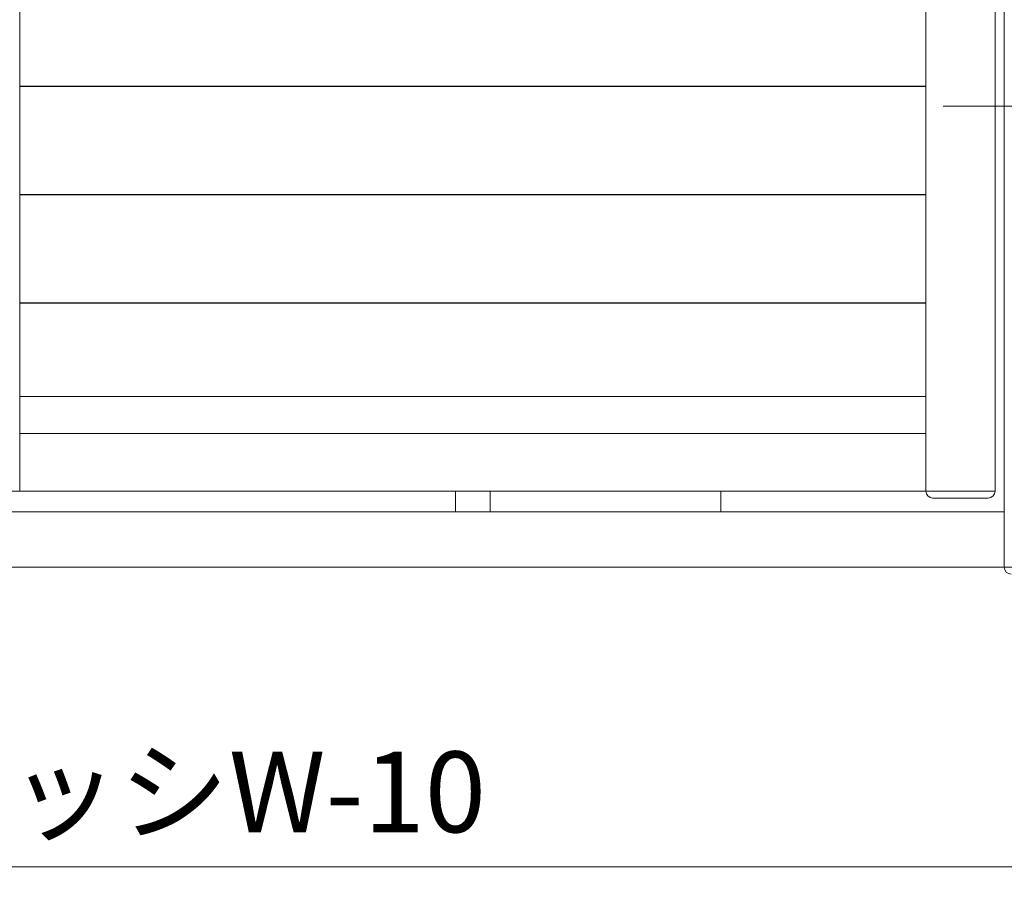
# Model space of a CAD drawing. Units: millimetres. Extents: x 0 to 1740, y 0 to 594.
# Drawn here: x 1507 to 1550, y 410 to 447 of the extents above; entities that cross this region are included whole.
import ezdxf

# ---------------------------------------------------------------- set-up
doc = ezdxf.new("R2010")
doc.units = ezdxf.units.MM
doc.header["$MEASUREMENT"] = 0
doc.linetypes.add('CENTER', pattern=[50.8, 31.75, -6.35, 6.35, -6.35])
doc.layers.get('Defpoints').update_dxf_attribs({"color": 251})
for name, color, linetype, lineweight in [('buhin', 152, 'Continuous', 13), ('center', 2, 'CENTER', 13), ('louver', 122, 'Continuous', 25), ('sunpou', 201, 'Continuous', 13)]:
    doc.layers.add(name, color=color, linetype=linetype, lineweight=lineweight)
doc.styles.get("Standard").update_dxf_attribs({"font": 'simplex.shx', "width": 0.8, "bigfont": 'extfont2.shx'})
doc.dimstyles.new('Standardx0.1', dxfattribs={"dimtxt": 3.5, "dimasz": 2.5, "dimexe": 0.5, "dimexo": 1.5, "dimgap": 1.5, "dimtad": 1, "dimlfac": 10, "dimdsep": 46, "dimtxsty": 'Standard', "dimblk": 'OPEN', "dimcen": 0, "dimclrd": 256, "dimclre": 256, "dimclrt": 256, "dimadec": 0, "dimazin": 2, "dimtfac": 1, "dimtmove": 0, "dimatfit": 3, "dimldrblk": 'OPEN', "dimfxl": 1, "dimtolj": 1, "dimtzin": 0, "dimlwd": -1, "dimlwe": -1, "dimarcsym": 0})

# ---------------------------------------------------------------- blocks, each defined once
blk = doc.blocks.new('_Open')
at = {"color": 0, "lineweight": -2}
for p, q in [((-1, 0.167), (0, 0)), ((-1, -0.167), (0, 0)), ((0, 0), (-1, 0))]:
    blk.add_line(p, q, dxfattribs=at)
blk = doc.blocks.new('*D106')
at = {"layer": 'Defpoints', "color": 0}
for p in [(1454.145, 423.032), (1554.145, 423.032), (1554.145, 410.032)]:
    blk.add_point(p, dxfattribs=at)
at = {"layer": 'sunpou'}
for p, q in [((1454.145, 421.532), (1454.145, 409.532)), ((1554.145, 421.532), (1554.145, 409.532)), ((1456.645, 410.032), (1551.645, 410.032))]:
    blk.add_line(p, q, dxfattribs=at)
at = {"layer": 'sunpou', "xscale": 2.5, "yscale": 2.5, "zscale": 2.5, "rotation": 180}
blk.add_blockref('_Open', (1454.145, 410.032), dxfattribs=at)
at = {"layer": 'sunpou', "xscale": 2.5, "yscale": 2.5, "zscale": 2.5}
blk.add_blockref('_Open', (1554.145, 410.032), dxfattribs=at)
at = {"layer": 'sunpou', "insert": (1504.145, 413.282), "char_height": 3.5, "attachment_point": 5}
blk.add_mtext('\\A1;面格子W=サッシW-10', dxfattribs=at)
blk = doc.blocks.new('*D119')
at = {"layer": 'Defpoints', "color": 0}
for p in [(1549.395, 464.882), (1554.145, 423.032), (1579.644, 423.032)]:
    blk.add_point(p, dxfattribs=at)
at = {"layer": 'sunpou'}
for p, q in [((1550.895, 464.882), (1580.144, 464.882)), ((1579.644, 462.382), (1579.644, 425.532)), ((1555.645, 423.032), (1580.144, 423.032))]:
    blk.add_line(p, q, dxfattribs=at)
at = {"layer": 'sunpou', "xscale": 2.5, "yscale": 2.5, "zscale": 2.5}
for p, rotation in [((1579.644, 464.882), 90), ((1579.644, 423.032), 270)]:
    blk.add_blockref('_Open', p, dxfattribs=dict(at, rotation=rotation))
at = {"layer": 'sunpou', "insert": (1573.144, 443.957), "char_height": 3.5, "attachment_point": 5, "rotation": 90}
blk.add_mtext('\\A1;(HL)\\PHL1', dxfattribs=at)

msp = doc.modelspace()

# ---------------------------------------------------------------- linework, layer by layer
at = {"layer": 'buhin', "linetype": 'Continuous'}
for p, q in [((1549.9452, 423.0317), (1549.9452, 530.0317)), ((1549.9452, 425.4317), (1458.3452, 425.4317)), ((1454.1452, 423.0317), (1554.1452, 423.0317))]:
    msp.add_line(p, q, dxfattribs=at)
at = {"layer": 'buhin'}
for p, q in [((1507.2452, 426.3317), (1507.2452, 526.9317)), ((1546.5452, 526.9317), (1546.5452, 426.3317)), ((1549.5452, 526.9317), (1549.5452, 426.3317)), ((1546.5452, 430.4317), (1507.2453, 430.4317)), ((1546.5452, 428.8317), (1507.2452, 428.8317)), ((1549.5452, 426.3317), (1504.2452, 426.3317)), ((1526.1452, 426.3317), (1526.1452, 425.4317)), ((1527.6452, 426.3317), (1527.6452, 425.4317)), ((1537.6452, 426.3317), (1537.6452, 425.4317)), ((1546.8452, 426.0317), (1549.2452, 426.0317))]:
    msp.add_line(p, q, dxfattribs=at)
for centre, start, end in [((1546.8452, 426.3317), 180, 270), ((1549.2452, 426.3317), 270, 0), ((1550.2452, 423.0317), 180, 270)]:
    msp.add_arc(centre, 0.3, start, end, dxfattribs=at)
at = {"layer": 'center', "ltscale": 0.1}
msp.add_line((1547.2952, 443.0317), (1555.2952, 443.0317), dxfattribs=at)
at = {"layer": 'louver'}
for p, q in [((1507.2453, 443.8934), (1546.5452, 443.8934)), ((1507.2453, 439.1934), (1546.5452, 439.1934)), ((1507.2453, 434.4934), (1546.5452, 434.4934))]:
    msp.add_line(p, q, dxfattribs=at)

# ---------------------------------------------------------------- dimensions: what is measured, and where the dimension line sits
at = {"layer": 'sunpou'}
dim = msp.add_linear_dim(base=(1579.6441, 423.0317), p1=(1549.3952, 464.8817), p2=(1554.1452, 423.0317), angle=90, text='(HL)\\PHL1', dimstyle='Standardx0.1', dxfattribs=at)
dim.commit()
dim.dimension.update_dxf_attribs({"geometry": '*D119', "text_midpoint": (1573.1441, 443.9567)})
dim = msp.add_linear_dim(base=(1554.1452, 410.0317), p1=(1454.1452, 423.0317), p2=(1554.1452, 423.0317), text='面格子W=サッシW-10', dimstyle='Standardx0.1', dxfattribs=at)
dim.commit()
dim.dimension.update_dxf_attribs({"geometry": '*D106', "text_midpoint": (1504.1452, 413.2817)})

doc.saveas('drawing.dxf')
